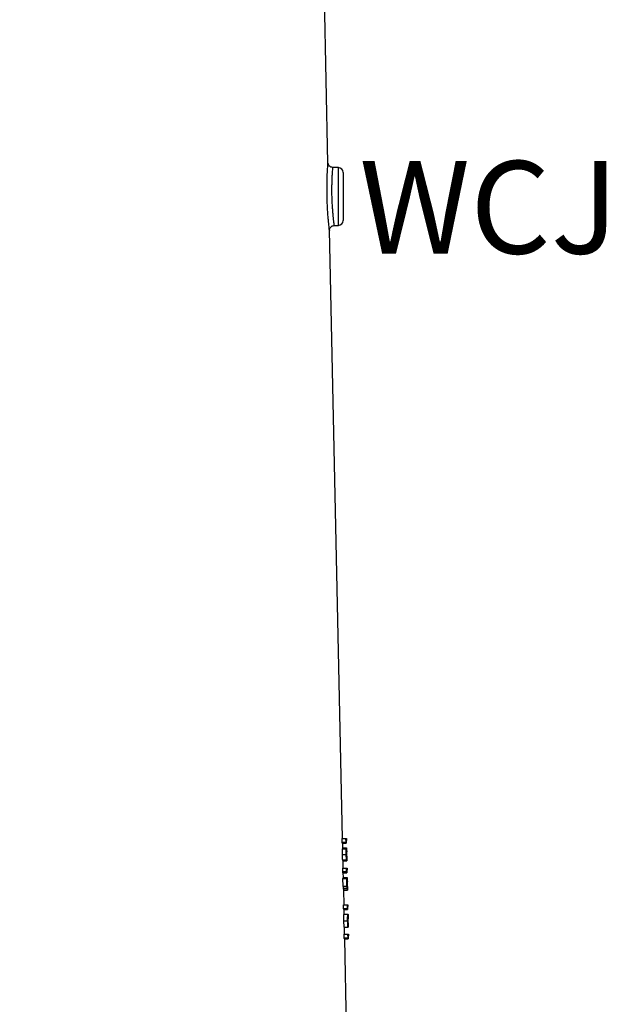
# Model space of a CAD drawing. Extents: x 330 to 4510, y 110 to 6446.
# Drawn here: x 3267 to 3575, y 3077 to 3591 of the extents above; entities that cross this region are included whole.
import ezdxf

# ---------------------------------------------------------------- set-up
doc = ezdxf.new("R2010")
doc.units = 0
doc.header["$LTSCALE"] = 22
doc.layers.get('0').update_dxf_attribs({"linetype": 'CONTINUOUS'})
doc.layers.add('AM_BOR', color=7, linetype='CONTINUOUS')
doc.styles.add('SLDTEXTSTYLE0', font='TXT', dxfattribs={"width": 0.605})
doc.dimstyles.new('SLDDIMSTYLE0', dxfattribs={"dimtxt": 44, "dimasz": 44, "dimexe": 0, "dimexo": 0.0625, "dimgap": 11, "dimtad": 1, "dimdec": 0, "dimrnd": 1e-09, "dimzin": 12, "dimtxsty": 'SLDTEXTSTYLE0', "dimsah": 1, "dimcen": 0.09, "dimazin": 3, "dimtfac": 1, "dimtdec": 0, "dimtofl": 0, "dimtmove": 0, "dimatfit": 3, "dimtolj": 1, "dimtzin": 12})
doc.dimstyles.new('SLDDIMSTYLE2', dxfattribs={"dimtxt": 44, "dimasz": 44, "dimexe": 0, "dimexo": 0.0625, "dimgap": 11, "dimtad": 1, "dimdec": 0, "dimrnd": 1e-09, "dimzin": 12, "dimtxsty": 'SLDTEXTSTYLE0', "dimsah": 1, "dimcen": 0.09, "dimazin": 3, "dimtfac": 1, "dimtdec": 0, "dimtofl": 0, "dimtmove": 0, "dimatfit": 3, "dimtolj": 1, "dimtzin": 12})

# ---------------------------------------------------------------- blocks, each defined once
blk = doc.blocks.new('_D')
at = {"layer": 'AM_BOR', "color": 7}
for p, q in [((4180.13, 3855.28), (4461.04, 3855.28)), ((4439.04, 2548.99), (4439.04, 3855.28)), ((4361.43, 3260.95), (4361.43, 3276.08)), ((4361.43, 3276.08), (4428.96, 3276.08)), ((4428.96, 3276.08), (4428.96, 3260.95)), ((4361.43, 3143.32), (4361.43, 3128.19)), ((4428.96, 3128.19), (4428.96, 3143.32)), ((4361.43, 3128.19), (4428.96, 3128.19)), ((3514.91, 2548.99), (4461.04, 2548.99))]:
    blk.add_line(p, q, dxfattribs=at)
for points in [[(4439.04, 3855.28), (4433.54, 3811.28), (4444.54, 3811.28)], [(4439.04, 2548.99), (4444.54, 2592.99), (4433.54, 2592.99)]]:
    blk.add_solid(points, dxfattribs=at)
at = {"layer": 'AM_BOR', "color": 7, "char_height": 44, "attachment_point": 1, "rotation": 90, "style": 'SLDTEXTSTYLE0'}
for s, insert in [('1306', (4294.63, 3134.91)), ('51.4', (4372.24, 3143.32))]:
    blk.add_mtext(s, dxfattribs=dict(at, insert=insert))
blk = doc.blocks.new('_D_5')
at = {"layer": 'AM_BOR', "color": 7}
for p, q in [((3306.2, 4073.47), (3703.41, 4073.47)), ((3681.41, 2652.63), (3681.41, 4073.47)), ((3288.64, 2652.63), (3703.41, 2652.63))]:
    blk.add_line(p, q, dxfattribs=at)
for points in [[(3681.41, 4073.47), (3675.91, 4029.47), (3686.91, 4029.47)], [(3681.41, 2652.63), (3686.91, 2696.63), (3675.91, 2696.63)]]:
    blk.add_solid(points, dxfattribs=at)
at = {"layer": 'AM_BOR', "color": 7, "insert": (3624.69, 3341.23), "char_height": 44, "attachment_point": 1, "rotation": 90, "style": 'SLDTEXTSTYLE0'}
blk.add_mtext('H', dxfattribs=at)

msp = doc.modelspace()

# ---------------------------------------------------------------- linework, layer by layer
at = {"color": 7, "linetype": 'CONTINUOUS'}
for p, q in [((3427.8, 3516.6), (3425.72, 3612.52)), ((3433.29, 3514.05), (3430.21, 3514.16)), ((3433.29, 3483.88), (3433.29, 3514.05)), ((3435.7, 3511.55), (3435.7, 3486.38)), ((3435.44, 3163.32), (3428.56, 3481.3)), ((3430.97, 3483.8), (3433.29, 3483.88)), ((3435.22, 3161.48), (3435.18, 3163.32)), ((3435.18, 3163.32), (3437.18, 3163.32)), ((3435.22, 3161.48), (3437.23, 3161.48)), ((3435.29, 3160.89), (3437.29, 3160.89)), ((3435.55, 3158.45), (3435.5, 3160.89)), ((3437.23, 3161.48), (3437.18, 3163.32)), ((3437.18, 3163.32), (3437.44, 3163.32)), ((3437.46, 3162.43), (3437.25, 3162.43)), ((3437.25, 3162.43), (3437.29, 3160.89)), ((3437.44, 3163.32), (3437.46, 3162.43)), ((3435.35, 3155.1), (3437.35, 3155.1)), ((3435.41, 3157.94), (3437.41, 3157.94)), ((3435.53, 3158.45), (3437.53, 3158.45)), ((3437.4, 3155.09), (3437.53, 3155.09)), ((3437.65, 3153.58), (3437.59, 3156.4)), ((3435.53, 3152.17), (3437.53, 3152.17)), ((3435.67, 3151.66), (3437.68, 3151.66)), ((3435.78, 3147.94), (3435.7, 3151.66)), ((3435.56, 3146.09), (3435.52, 3147.94)), ((3435.52, 3147.94), (3437.52, 3147.94)), ((3435.56, 3146.09), (3437.56, 3146.09)), ((3435.62, 3145.5), (3437.62, 3145.5)), ((3435.88, 3142.94), (3435.83, 3145.5)), ((3437.56, 3146.09), (3437.52, 3147.94)), ((3437.52, 3147.94), (3437.78, 3147.94)), ((3437.8, 3147.04), (3437.59, 3147.04)), ((3437.59, 3147.04), (3437.62, 3145.5)), ((3437.78, 3147.94), (3437.8, 3147.04)), ((3435.72, 3138.45), (3435.63, 3142.56)), ((3435.63, 3142.56), (3437.64, 3142.56)), ((3435.86, 3142.94), (3437.86, 3142.94)), ((3437.72, 3138.45), (3437.64, 3142.56)), ((3437.64, 3142.56), (3437.69, 3142.56)), ((3437.69, 3142.56), (3437.76, 3139.15)), ((3437.75, 3139.79), (3437.84, 3139.79)), ((3437.82, 3139.5), (3437.96, 3139.5)), ((3437.99, 3138.26), (3437.93, 3140.77)), ((3435.72, 3138.45), (3437.72, 3138.45)), ((3435.94, 3137.43), (3437.94, 3137.43)), ((3435.99, 3137.3), (3435.99, 3137.43)), ((3436.01, 3136.4), (3435.99, 3137.3)), ((3435.99, 3137.3), (3437.99, 3137.3)), ((3436.01, 3136.4), (3438.01, 3136.4)), ((3436.19, 3128.71), (3436.03, 3136.4)), ((3438.01, 3136.4), (3437.99, 3137.3)), ((3435.97, 3126.86), (3435.93, 3128.71)), ((3435.93, 3128.71), (3437.94, 3128.71)), ((3435.97, 3126.86), (3437.98, 3126.86)), ((3436.04, 3126.27), (3438.04, 3126.27)), ((3436.3, 3123.84), (3436.25, 3126.27)), ((3437.98, 3126.86), (3437.94, 3128.71)), ((3437.94, 3128.71), (3438.19, 3128.71)), ((3438.21, 3127.81), (3438, 3127.81)), ((3438, 3127.81), (3438.04, 3126.27)), ((3438.19, 3128.71), (3438.21, 3127.81)), ((3436.1, 3120.39), (3438.1, 3120.39)), ((3436.23, 3123.84), (3438.23, 3123.84)), ((3438.15, 3120.42), (3438.37, 3120.42)), ((3438.4, 3119.24), (3438.35, 3121.48)), ((3436.38, 3117.04), (3438.38, 3117.04)), ((3436.53, 3113.32), (3436.44, 3117.04)), ((3436.31, 3111.48), (3436.27, 3113.32)), ((3436.27, 3113.32), (3438.27, 3113.32)), ((3436.31, 3111.48), (3438.31, 3111.48)), ((3436.37, 3110.89), (3438.37, 3110.89)), ((3437.64, 3061.97), (3436.58, 3110.89)), ((3438.31, 3111.48), (3438.27, 3113.32)), ((3438.27, 3113.32), (3438.53, 3113.32)), ((3438.55, 3112.43), (3438.34, 3112.43)), ((3438.34, 3112.43), (3438.37, 3110.89)), ((3438.53, 3113.32), (3438.55, 3112.43))]:
    msp.add_line(p, q, dxfattribs=at)
for centre, start, end in [((3433.2, 3511.55), 0, 88), ((3433.2, 3486.38), 272, 0)]:
    msp.add_arc(centre, 2.5, start, end, dxfattribs=at)
for centre, major_axis, ratio, start_param, end_param in [((3244.2, 3154.4), (191.42, 0), 0.57231, 0.059299, 0.064667), ((3244.2, 3154.38), (193.42, 0), 0.57231, 0.058813, 0.064125), ((3244.2, 3139.01), (191.75, 0), 0.57231, 0.059217, 0.064576), ((3244.2, 3139), (193.75, 0), 0.57231, 0.058733, 0.064036), ((3244.2, 3136.23), (191.83, 0), 0.20513, 0.030509, 0.056599), ((3244.2, 3136.23), (193.83, 0), 0.20513, 0.03024, 0.056061), ((3244.2, 3137.14), (193.81, 0), 0.204876, 0.037176, 0.050761), ((3244.2, 3119.78), (192.17, 0), 0.57231, 0.059116, 0.064463), ((3244.2, 3119.76), (194.17, 0), 0.57231, 0.058634, 0.063925), ((3244.2, 3104.39), (192.5, 0), 0.57231, 0.059035, 0.064372), ((3244.2, 3104.37), (194.5, 0), 0.57231, 0.058554, 0.063837)]:
    msp.add_ellipse(centre, major_axis=major_axis, ratio=ratio, start_param=start_param, end_param=end_param, dxfattribs=at)
for points, knots in [([(3428.56, 3481.3), (3428.56, 3481.29), (3428.57, 3481.23), (3428.52, 3481.64), (3428.42, 3482.52), (3428.27, 3483.9), (3428.1, 3485.7), (3427.91, 3487.86), (3427.72, 3490.37), (3427.56, 3493.09), (3427.43, 3496.01), (3427.34, 3498.98), (3427.3, 3501.96), (3427.31, 3504.83), (3427.35, 3507.56), (3427.44, 3510.28), (3427.55, 3512.61), (3427.65, 3514.45), (3427.73, 3515.67), (3427.79, 3516.45), (3427.79, 3516.55), (3427.8, 3516.6)], [0, 0, 0, 0, 0.017954, 0.071949, 0.124376, 0.178343, 0.23118, 0.285546, 0.338822, 0.393629, 0.446942, 0.501781, 0.554786, 0.609295, 0.662045, 0.716289, 0.786167, 0.838934, 0.893249, 0.945861, 1, 1, 1, 1]), ([(3430.21, 3514.16), (3430.21, 3514.12), (3430.2, 3514.04), (3430.14, 3513.37), (3430.06, 3512.33), (3429.96, 3510.75), (3429.85, 3508.75), (3429.76, 3506.42), (3429.71, 3504.1), (3429.7, 3501.61), (3429.74, 3499.07), (3429.83, 3496.5), (3429.96, 3494.01), (3430.13, 3491.65), (3430.31, 3489.51), (3430.5, 3487.63), (3430.68, 3486.1), (3430.83, 3484.9), (3430.93, 3484.15), (3430.98, 3483.79), (3430.97, 3483.84), (3430.97, 3483.85)], [0, 0, 0, 0, 0.052932, 0.107426, 0.160387, 0.214883, 0.284764, 0.337317, 0.391383, 0.444032, 0.49822, 0.551184, 0.605709, 0.658806, 0.713451, 0.766349, 0.820765, 0.873446, 0.927643, 0.98041, 1, 1, 1, 1]), ([(3435.35, 3155.1), (3435.34, 3155.28), (3435.34, 3155.46), (3435.33, 3155.81), (3435.33, 3155.98), (3435.33, 3156.48), (3435.33, 3156.79), (3435.34, 3157.19), (3435.35, 3157.32), (3435.36, 3157.53), (3435.36, 3157.62), (3435.37, 3157.78), (3435.38, 3157.84), (3435.39, 3157.9), (3435.39, 3157.91), (3435.4, 3157.93), (3435.4, 3157.94), (3435.41, 3157.94)], [0, 0, 0, 0, 0.125, 0.125, 0.25, 0.25, 0.5, 0.5, 0.625, 0.625, 0.75, 0.75, 0.875, 0.875, 0.9375, 0.9375, 1, 1, 1, 1]), ([(3435.53, 3152.17), (3435.53, 3152.18), (3435.52, 3152.18), (3435.51, 3152.2), (3435.51, 3152.22), (3435.5, 3152.28), (3435.49, 3152.35), (3435.47, 3152.51), (3435.46, 3152.61), (3435.44, 3152.84), (3435.43, 3152.96), (3435.42, 3153.24), (3435.41, 3153.39), (3435.39, 3153.7), (3435.39, 3153.87), (3435.37, 3154.21), (3435.37, 3154.39), (3435.35, 3154.74), (3435.35, 3154.92), (3435.35, 3155.1)], [0, 0, 0, 0, 0.0625, 0.0625, 0.125, 0.125, 0.25, 0.25, 0.375, 0.375, 0.5, 0.5, 0.625, 0.625, 0.75, 0.75, 0.875, 0.875, 1, 1, 1, 1]), ([(3435.51, 3157.94), (3435.51, 3157.97), (3435.51, 3158.21), (3435.52, 3158.4), (3435.52, 3158.44), (3435.53, 3158.45)], [0, 0, 0, 0, 0.0868496, 0.5947865, 1, 1, 1, 1]), ([(3437.35, 3155.1), (3437.35, 3155.28), (3437.34, 3155.46), (3437.34, 3155.81), (3437.34, 3155.98), (3437.34, 3156.48), (3437.34, 3156.79), (3437.35, 3157.19), (3437.35, 3157.32), (3437.36, 3157.53), (3437.36, 3157.62), (3437.38, 3157.78), (3437.38, 3157.84), (3437.39, 3157.9), (3437.39, 3157.91), (3437.4, 3157.93), (3437.41, 3157.94), (3437.41, 3157.94)], [0, 0, 0, 0, 0.125, 0.125, 0.25, 0.25, 0.5, 0.5, 0.625, 0.625, 0.75, 0.75, 0.875, 0.875, 0.9375, 0.9375, 1, 1, 1, 1]), ([(3437.53, 3152.17), (3437.53, 3152.18), (3437.52, 3152.18), (3437.52, 3152.2), (3437.51, 3152.22), (3437.5, 3152.28), (3437.49, 3152.35), (3437.47, 3152.51), (3437.46, 3152.61), (3437.45, 3152.84), (3437.44, 3152.96), (3437.42, 3153.24), (3437.41, 3153.39), (3437.4, 3153.7), (3437.39, 3153.87), (3437.38, 3154.21), (3437.37, 3154.39), (3437.36, 3154.74), (3437.35, 3154.92), (3437.35, 3155.1)], [0, 0, 0, 0, 0.0625, 0.0625, 0.125, 0.125, 0.25, 0.25, 0.375, 0.375, 0.5, 0.5, 0.625, 0.625, 0.75, 0.75, 0.875, 0.875, 1, 1, 1, 1]), ([(3437.43, 3157.04), (3437.42, 3157.04), (3437.42, 3157.04), (3437.42, 3157.02), (3437.42, 3157.01), (3437.41, 3156.96), (3437.41, 3156.91), (3437.4, 3156.82), (3437.4, 3156.79), (3437.4, 3156.72), (3437.4, 3156.68), (3437.39, 3156.56), (3437.39, 3156.48), (3437.39, 3156.29), (3437.39, 3156.19), (3437.39, 3155.97), (3437.39, 3155.86), (3437.39, 3155.63), (3437.39, 3155.52), (3437.4, 3155.29), (3437.4, 3155.17), (3437.4, 3155.05)], [0, 0, 0, 0, 0.0625, 0.0625, 0.125, 0.125, 0.25, 0.25, 0.3125, 0.3125, 0.375, 0.375, 0.5, 0.5, 0.625, 0.625, 0.75, 0.75, 0.875, 0.875, 1, 1, 1, 1]), ([(3437.4, 3155.05), (3437.41, 3154.93), (3437.41, 3154.82), (3437.41, 3154.59), (3437.42, 3154.47), (3437.43, 3154.25), (3437.43, 3154.14), (3437.44, 3153.93), (3437.44, 3153.83), (3437.45, 3153.64), (3437.46, 3153.55), (3437.47, 3153.38), (3437.48, 3153.31), (3437.49, 3153.19), (3437.49, 3153.15), (3437.5, 3153.1), (3437.5, 3153.09), (3437.51, 3153.07), (3437.51, 3153.07), (3437.51, 3153.07)], [0, 0, 0, 0, 0.125, 0.125, 0.25, 0.25, 0.375, 0.375, 0.5, 0.5, 0.625, 0.625, 0.75, 0.75, 0.875, 0.875, 0.9375, 0.9375, 1, 1, 1, 1]), ([(3437.41, 3157.94), (3437.41, 3157.94), (3437.42, 3157.93), (3437.43, 3157.9), (3437.43, 3157.88), (3437.44, 3157.81), (3437.44, 3157.77), (3437.45, 3157.67), (3437.46, 3157.61), (3437.47, 3157.41), (3437.48, 3157.25), (3437.49, 3156.99), (3437.5, 3156.9), (3437.5, 3156.72), (3437.51, 3156.62), (3437.51, 3156.52)], [0, 0, 0, 0, 0.125, 0.125, 0.25, 0.25, 0.375, 0.375, 0.5, 0.5, 0.75, 0.75, 0.875, 0.875, 1, 1, 1, 1]), ([(3437.53, 3155.09), (3437.53, 3155.21), (3437.52, 3155.33), (3437.52, 3155.56), (3437.51, 3155.67), (3437.51, 3155.9), (3437.5, 3156.01), (3437.49, 3156.21), (3437.49, 3156.31), (3437.48, 3156.5), (3437.48, 3156.59), (3437.47, 3156.74), (3437.46, 3156.8), (3437.45, 3156.92), (3437.45, 3156.96), (3437.44, 3157.01), (3437.44, 3157.02), (3437.43, 3157.04), (3437.43, 3157.04), (3437.43, 3157.04)], [0, 0, 0, 0, 0.125, 0.125, 0.25, 0.25, 0.375, 0.375, 0.5, 0.5, 0.625, 0.625, 0.75, 0.75, 0.875, 0.875, 0.9375, 0.9375, 1, 1, 1, 1]), ([(3437.51, 3156.52), (3437.51, 3156.65), (3437.51, 3156.78), (3437.51, 3157.03), (3437.51, 3157.15), (3437.51, 3157.5), (3437.51, 3157.72), (3437.51, 3157.99), (3437.51, 3158.07), (3437.51, 3158.21), (3437.51, 3158.27), (3437.52, 3158.36), (3437.52, 3158.4), (3437.52, 3158.44), (3437.53, 3158.45), (3437.53, 3158.45)], [0, 0, 0, 0, 0.125, 0.125, 0.25, 0.25, 0.5, 0.5, 0.625, 0.625, 0.75, 0.75, 0.875, 0.875, 1, 1, 1, 1]), ([(3437.51, 3153.07), (3437.52, 3153.07), (3437.52, 3153.07), (3437.52, 3153.09), (3437.52, 3153.1), (3437.53, 3153.15), (3437.53, 3153.21), (3437.54, 3153.33), (3437.54, 3153.4), (3437.54, 3153.57), (3437.54, 3153.66), (3437.54, 3153.85), (3437.54, 3153.95), (3437.54, 3154.16), (3437.54, 3154.27), (3437.54, 3154.49), (3437.54, 3154.61), (3437.53, 3154.85), (3437.53, 3154.97), (3437.53, 3155.09)], [0, 0, 0, 0, 0.0625, 0.0625, 0.125, 0.125, 0.25, 0.25, 0.375, 0.375, 0.5, 0.5, 0.625, 0.625, 0.75, 0.75, 0.875, 0.875, 1, 1, 1, 1]), ([(3437.53, 3158.45), (3437.53, 3158.45), (3437.53, 3158.45), (3437.53, 3158.43), (3437.53, 3158.42), (3437.54, 3158.37), (3437.54, 3158.33), (3437.55, 3158.2), (3437.55, 3158.12), (3437.56, 3157.98), (3437.56, 3157.92), (3437.56, 3157.82), (3437.56, 3157.76), (3437.56, 3157.7)], [0, 0, 0, 0, 0.125, 0.125, 0.25, 0.25, 0.5, 0.5, 0.75, 0.75, 0.875, 0.875, 1, 1, 1, 1]), ([(3437.55, 3157.56), (3437.55, 3157.55), (3437.54, 3157.55), (3437.54, 3157.53), (3437.54, 3157.52), (3437.54, 3157.46), (3437.54, 3157.41), (3437.54, 3157.26), (3437.54, 3157.18), (3437.53, 3156.98), (3437.53, 3156.88), (3437.54, 3156.65), (3437.54, 3156.53), (3437.54, 3156.27), (3437.54, 3156.13), (3437.54, 3155.85), (3437.55, 3155.7), (3437.55, 3155.41), (3437.55, 3155.26), (3437.56, 3155.11)], [0, 0, 0, 0, 0.0625, 0.0625, 0.125, 0.125, 0.25, 0.25, 0.375, 0.375, 0.5, 0.5, 0.625, 0.625, 0.75, 0.75, 0.875, 0.875, 1, 1, 1, 1]), ([(3437.62, 3155.05), (3437.62, 3155.2), (3437.61, 3155.36), (3437.61, 3155.65), (3437.6, 3155.8), (3437.6, 3156.09), (3437.59, 3156.24), (3437.59, 3156.51), (3437.58, 3156.64), (3437.58, 3156.88), (3437.58, 3156.99), (3437.57, 3157.18), (3437.57, 3157.27), (3437.56, 3157.41), (3437.56, 3157.47), (3437.55, 3157.52), (3437.55, 3157.54), (3437.55, 3157.55), (3437.55, 3157.55), (3437.55, 3157.56)], [0, 0, 0, 0, 0.125, 0.125, 0.25, 0.25, 0.375, 0.375, 0.5, 0.5, 0.625, 0.625, 0.75, 0.75, 0.875, 0.875, 0.9375, 0.9375, 1, 1, 1, 1]), ([(3437.56, 3157.7), (3437.57, 3157.44), (3437.58, 3157.07), (3437.59, 3156.56), (3437.59, 3156.4)], [0, 0, 0, 0, 0.683906, 1, 1, 1, 1]), ([(3437.56, 3155.11), (3437.56, 3155.03), (3437.56, 3154.95), (3437.56, 3154.8), (3437.57, 3154.72), (3437.57, 3154.49), (3437.58, 3154.34), (3437.58, 3154.04), (3437.59, 3153.9), (3437.6, 3153.63), (3437.6, 3153.5), (3437.61, 3153.26), (3437.62, 3153.14), (3437.63, 3152.94), (3437.63, 3152.85), (3437.64, 3152.71), (3437.64, 3152.65), (3437.65, 3152.59), (3437.65, 3152.58), (3437.65, 3152.56), (3437.66, 3152.56), (3437.66, 3152.56)], [0, 0, 0, 0, 0.0625, 0.0625, 0.125, 0.125, 0.25, 0.25, 0.375, 0.375, 0.5, 0.5, 0.625, 0.625, 0.75, 0.75, 0.875, 0.875, 0.9375, 0.9375, 1, 1, 1, 1]), ([(3437.66, 3152.56), (3437.66, 3152.56), (3437.66, 3152.56), (3437.66, 3152.58), (3437.66, 3152.59), (3437.66, 3152.65), (3437.66, 3152.7), (3437.66, 3152.84), (3437.66, 3152.92), (3437.66, 3153.12), (3437.66, 3153.23), (3437.65, 3153.47), (3437.65, 3153.6), (3437.65, 3153.88), (3437.64, 3154.02), (3437.64, 3154.3), (3437.63, 3154.45), (3437.63, 3154.75), (3437.62, 3154.9), (3437.62, 3155.05)], [0, 0, 0, 0, 0.0625, 0.0625, 0.125, 0.125, 0.25, 0.25, 0.375, 0.375, 0.5, 0.5, 0.625, 0.625, 0.75, 0.75, 0.875, 0.875, 1, 1, 1, 1]), ([(3435.67, 3151.66), (3435.67, 3151.68), (3435.66, 3151.72), (3435.64, 3152.04), (3435.63, 3152.17)], [0, 0, 0, 0, 0.5837286, 1, 1, 1, 1]), ([(3437.57, 3153.63), (3437.57, 3153.53), (3437.57, 3153.43), (3437.58, 3153.24), (3437.58, 3153.15), (3437.57, 3152.89), (3437.57, 3152.72), (3437.57, 3152.53), (3437.57, 3152.47), (3437.56, 3152.36), (3437.56, 3152.32), (3437.55, 3152.24), (3437.55, 3152.22), (3437.54, 3152.18), (3437.54, 3152.18), (3437.53, 3152.17)], [0, 0, 0, 0, 0.125, 0.125, 0.25, 0.25, 0.5, 0.5, 0.625, 0.625, 0.75, 0.75, 0.875, 0.875, 1, 1, 1, 1]), ([(3437.68, 3151.66), (3437.67, 3151.66), (3437.67, 3151.66), (3437.67, 3151.67), (3437.67, 3151.68), (3437.66, 3151.72), (3437.66, 3151.75), (3437.65, 3151.85), (3437.65, 3151.91), (3437.64, 3152.05), (3437.64, 3152.13), (3437.63, 3152.31), (3437.62, 3152.41), (3437.61, 3152.63), (3437.61, 3152.75), (3437.6, 3152.99), (3437.59, 3153.11), (3437.58, 3153.37), (3437.58, 3153.5), (3437.57, 3153.63)], [0, 0, 0, 0, 0.0625, 0.0625, 0.125, 0.125, 0.25, 0.25, 0.375, 0.375, 0.5, 0.5, 0.625, 0.625, 0.75, 0.75, 0.875, 0.875, 1, 1, 1, 1]), ([(3437.65, 3153.58), (3437.66, 3153.32), (3437.67, 3152.77), (3437.68, 3152.15), (3437.69, 3151.72), (3437.68, 3151.68), (3437.68, 3151.66)], [0, 0, 0, 0, 0.2332036, 0.4963081, 0.7857171, 1, 1, 1, 1]), ([(3435.83, 3142.56), (3435.83, 3142.69), (3435.84, 3142.91), (3435.85, 3142.93), (3435.86, 3142.94)], [0, 0, 0, 0, 0.594328, 1, 1, 1, 1]), ([(3437.84, 3139.79), (3437.84, 3139.9), (3437.84, 3140.01), (3437.83, 3140.22), (3437.83, 3140.32), (3437.83, 3140.53), (3437.83, 3140.63), (3437.83, 3140.84), (3437.82, 3140.94), (3437.82, 3141.23), (3437.82, 3141.42), (3437.82, 3141.77), (3437.82, 3141.93), (3437.82, 3142.22), (3437.83, 3142.35), (3437.83, 3142.52), (3437.83, 3142.57), (3437.83, 3142.66), (3437.84, 3142.7), (3437.84, 3142.81), (3437.84, 3142.86), (3437.85, 3142.91), (3437.85, 3142.92), (3437.85, 3142.94), (3437.86, 3142.94), (3437.86, 3142.94)], [0, 0, 0, 0, 0.0625, 0.0625, 0.125, 0.125, 0.1875, 0.1875, 0.25, 0.25, 0.375, 0.375, 0.5, 0.5, 0.625, 0.625, 0.6875, 0.6875, 0.75, 0.75, 0.875, 0.875, 0.9375, 0.9375, 1, 1, 1, 1]), ([(3437.87, 3138.62), (3437.87, 3138.81), (3437.86, 3139), (3437.85, 3139.3), (3437.85, 3139.4), (3437.85, 3139.59), (3437.85, 3139.69), (3437.84, 3139.79)], [0, 0, 0, 0, 0.5, 0.5, 0.75, 0.75, 1, 1, 1, 1]), ([(3437.86, 3142.94), (3437.86, 3142.9), (3437.88, 3142.81), (3437.9, 3142.11), (3437.92, 3141.36), (3437.93, 3140.88), (3437.93, 3140.77)], [0, 0, 0, 0, 0.319009, 0.640349, 0.923641, 1, 1, 1, 1]), ([(3437.88, 3142.04), (3437.87, 3142.04), (3437.87, 3142.04), (3437.87, 3142.03), (3437.87, 3142.02), (3437.87, 3141.98), (3437.86, 3141.93), (3437.86, 3141.82), (3437.86, 3141.74), (3437.86, 3141.56), (3437.86, 3141.45), (3437.86, 3141.23), (3437.86, 3141.1), (3437.86, 3140.83), (3437.86, 3140.69), (3437.86, 3140.39), (3437.87, 3140.24), (3437.87, 3139.94), (3437.87, 3139.78), (3437.88, 3139.63)], [0, 0, 0, 0, 0.0625, 0.0625, 0.125, 0.125, 0.25, 0.25, 0.375, 0.375, 0.5, 0.5, 0.625, 0.625, 0.75, 0.75, 0.875, 0.875, 1, 1, 1, 1]), ([(3437.96, 3139.5), (3437.96, 3139.59), (3437.95, 3139.67), (3437.95, 3139.84), (3437.95, 3139.92), (3437.94, 3140.16), (3437.94, 3140.33), (3437.93, 3140.64), (3437.93, 3140.78), (3437.92, 3141.06), (3437.92, 3141.19), (3437.91, 3141.42), (3437.91, 3141.53), (3437.9, 3141.72), (3437.9, 3141.8), (3437.89, 3141.93), (3437.89, 3141.97), (3437.88, 3142.02), (3437.88, 3142.03), (3437.88, 3142.04), (3437.88, 3142.04), (3437.88, 3142.04)], [0, 0, 0, 0, 0.0625, 0.0625, 0.125, 0.125, 0.25, 0.25, 0.375, 0.375, 0.5, 0.5, 0.625, 0.625, 0.75, 0.75, 0.875, 0.875, 0.9375, 0.9375, 1, 1, 1, 1]), ([(3437.88, 3139.63), (3437.88, 3139.54), (3437.88, 3139.44), (3437.89, 3139.25), (3437.89, 3139.16), (3437.9, 3138.88), (3437.9, 3138.69), (3437.91, 3138.32), (3437.92, 3138.14), (3437.93, 3137.78), (3437.93, 3137.6), (3437.94, 3137.43)], [0, 0, 0, 0, 0.125, 0.125, 0.25, 0.25, 0.5, 0.5, 0.75, 0.75, 1, 1, 1, 1]), ([(3437.99, 3137.3), (3437.99, 3137.33), (3437.99, 3137.36), (3437.99, 3137.44), (3437.99, 3137.49), (3437.99, 3137.62), (3437.99, 3137.69), (3437.99, 3137.86), (3437.99, 3137.96), (3437.98, 3138.27), (3437.98, 3138.5), (3437.97, 3138.86), (3437.97, 3138.99), (3437.96, 3139.25), (3437.96, 3139.38), (3437.96, 3139.5)], [0, 0, 0, 0, 0.125, 0.125, 0.25, 0.25, 0.375, 0.375, 0.5, 0.5, 0.75, 0.75, 0.875, 0.875, 1, 1, 1, 1]), ([(3437.99, 3138.26), (3437.99, 3137.98), (3438, 3137.42), (3438.01, 3136.8), (3438.02, 3136.5), (3438.01, 3136.42), (3438.01, 3136.4)], [0, 0, 0, 0, 0.27334, 0.559889, 0.878278, 1, 1, 1, 1]), ([(3436.1, 3120.39), (3436.1, 3120.46), (3436.1, 3120.53), (3436.09, 3120.68), (3436.09, 3120.75), (3436.09, 3120.97), (3436.09, 3121.12), (3436.09, 3121.4), (3436.09, 3121.54), (3436.09, 3121.8), (3436.09, 3121.93), (3436.09, 3122.3), (3436.1, 3122.52), (3436.11, 3122.9), (3436.12, 3123.06), (3436.13, 3123.26), (3436.14, 3123.32), (3436.14, 3123.43), (3436.15, 3123.48), (3436.16, 3123.61), (3436.17, 3123.67), (3436.19, 3123.76), (3436.2, 3123.79), (3436.22, 3123.83), (3436.23, 3123.83), (3436.23, 3123.84)], [0, 0, 0, 0, 0.03125, 0.03125, 0.0625, 0.0625, 0.125, 0.125, 0.1875, 0.1875, 0.25, 0.25, 0.375, 0.375, 0.5, 0.5, 0.5625, 0.5625, 0.625, 0.625, 0.75, 0.75, 0.875, 0.875, 1, 1, 1, 1]), ([(3436.38, 3117.04), (3436.37, 3117.04), (3436.36, 3117.05), (3436.35, 3117.08), (3436.34, 3117.11), (3436.31, 3117.18), (3436.3, 3117.24), (3436.28, 3117.39), (3436.26, 3117.49), (3436.24, 3117.68), (3436.23, 3117.75), (3436.22, 3117.91), (3436.21, 3117.99), (3436.19, 3118.27), (3436.18, 3118.48), (3436.15, 3118.85), (3436.15, 3118.97), (3436.14, 3119.24), (3436.13, 3119.37), (3436.12, 3119.65), (3436.11, 3119.8), (3436.11, 3120.02), (3436.11, 3120.09), (3436.1, 3120.24), (3436.1, 3120.31), (3436.1, 3120.39)], [0, 0, 0, 0, 0.125, 0.125, 0.25, 0.25, 0.375, 0.375, 0.5, 0.5, 0.5625, 0.5625, 0.625, 0.625, 0.75, 0.75, 0.8125, 0.8125, 0.875, 0.875, 0.9375, 0.9375, 0.96875, 0.96875, 1, 1, 1, 1]), ([(3438.1, 3120.39), (3438.1, 3120.46), (3438.1, 3120.53), (3438.1, 3120.68), (3438.1, 3120.75), (3438.09, 3120.97), (3438.09, 3121.12), (3438.09, 3121.4), (3438.09, 3121.54), (3438.09, 3121.8), (3438.09, 3121.93), (3438.09, 3122.3), (3438.1, 3122.52), (3438.11, 3122.9), (3438.12, 3123.06), (3438.13, 3123.26), (3438.14, 3123.32), (3438.15, 3123.43), (3438.15, 3123.48), (3438.17, 3123.61), (3438.17, 3123.67), (3438.19, 3123.76), (3438.2, 3123.79), (3438.22, 3123.83), (3438.23, 3123.83), (3438.23, 3123.84)], [0, 0, 0, 0, 0.03125, 0.03125, 0.0625, 0.0625, 0.125, 0.125, 0.1875, 0.1875, 0.25, 0.25, 0.375, 0.375, 0.5, 0.5, 0.5625, 0.5625, 0.625, 0.625, 0.75, 0.75, 0.875, 0.875, 1, 1, 1, 1]), ([(3438.38, 3117.04), (3438.37, 3117.04), (3438.37, 3117.05), (3438.35, 3117.08), (3438.34, 3117.11), (3438.32, 3117.18), (3438.3, 3117.24), (3438.28, 3117.39), (3438.27, 3117.49), (3438.24, 3117.68), (3438.24, 3117.75), (3438.22, 3117.91), (3438.21, 3117.99), (3438.19, 3118.27), (3438.18, 3118.48), (3438.16, 3118.85), (3438.15, 3118.97), (3438.14, 3119.24), (3438.13, 3119.37), (3438.12, 3119.65), (3438.12, 3119.8), (3438.11, 3120.02), (3438.11, 3120.09), (3438.11, 3120.24), (3438.1, 3120.31), (3438.1, 3120.39)], [0, 0, 0, 0, 0.125, 0.125, 0.25, 0.25, 0.375, 0.375, 0.5, 0.5, 0.5625, 0.5625, 0.625, 0.625, 0.75, 0.75, 0.8125, 0.8125, 0.875, 0.875, 0.9375, 0.9375, 0.96875, 0.96875, 1, 1, 1, 1]), ([(3438.25, 3122.94), (3438.25, 3122.94), (3438.24, 3122.94), (3438.23, 3122.91), (3438.23, 3122.9), (3438.22, 3122.88), (3438.22, 3122.87), (3438.21, 3122.84), (3438.21, 3122.82), (3438.2, 3122.78), (3438.2, 3122.75), (3438.19, 3122.67), (3438.18, 3122.59), (3438.17, 3122.41), (3438.16, 3122.31), (3438.16, 3122.11), (3438.15, 3122.04), (3438.15, 3121.88), (3438.15, 3121.79), (3438.14, 3121.52), (3438.14, 3121.31), (3438.14, 3120.99), (3438.15, 3120.88), (3438.15, 3120.65), (3438.15, 3120.53), (3438.15, 3120.42)], [0, 0, 0, 0, 0.125, 0.125, 0.1875, 0.1875, 0.25, 0.25, 0.3125, 0.3125, 0.375, 0.375, 0.5, 0.5, 0.625, 0.625, 0.6875, 0.6875, 0.75, 0.75, 0.875, 0.875, 0.9375, 0.9375, 1, 1, 1, 1]), ([(3438.15, 3120.42), (3438.16, 3120.3), (3438.16, 3120.19), (3438.17, 3119.96), (3438.17, 3119.85), (3438.18, 3119.64), (3438.18, 3119.53), (3438.19, 3119.33), (3438.2, 3119.23), (3438.21, 3119.05), (3438.21, 3118.96), (3438.22, 3118.8), (3438.23, 3118.73), (3438.24, 3118.53), (3438.25, 3118.41), (3438.27, 3118.28), (3438.28, 3118.24), (3438.28, 3118.17), (3438.29, 3118.14), (3438.3, 3118.09), (3438.3, 3118.07), (3438.31, 3118.03), (3438.32, 3118.02), (3438.33, 3117.98), (3438.34, 3117.97), (3438.35, 3117.94), (3438.36, 3117.94), (3438.36, 3117.94)], [0, 0, 0, 0, 0.0625, 0.0625, 0.125, 0.125, 0.1875, 0.1875, 0.25, 0.25, 0.3125, 0.3125, 0.375, 0.375, 0.5, 0.5, 0.5625, 0.5625, 0.625, 0.625, 0.6875, 0.6875, 0.75, 0.75, 0.875, 0.875, 1, 1, 1, 1]), ([(3438.23, 3123.84), (3438.25, 3123.83), (3438.27, 3123.8), (3438.29, 3123.56), (3438.31, 3123.01), (3438.33, 3122.3), (3438.34, 3121.7), (3438.35, 3121.48)], [0, 0, 0, 0, 0.232317, 0.468751, 0.674585, 0.882215, 1, 1, 1, 1]), ([(3438.31, 3122.56), (3438.31, 3122.63), (3438.3, 3122.69), (3438.29, 3122.79), (3438.29, 3122.83), (3438.28, 3122.89), (3438.27, 3122.91), (3438.26, 3122.93), (3438.26, 3122.94), (3438.25, 3122.94)], [0, 0, 0, 0, 0.25, 0.25, 0.5, 0.5, 0.75, 0.75, 1, 1, 1, 1]), ([(3438.37, 3120.42), (3438.37, 3120.54), (3438.37, 3120.66), (3438.36, 3120.9), (3438.36, 3121.02), (3438.35, 3121.24), (3438.35, 3121.36), (3438.34, 3121.57), (3438.34, 3121.67), (3438.34, 3121.86), (3438.33, 3121.95), (3438.33, 3122.11), (3438.33, 3122.18), (3438.32, 3122.31), (3438.32, 3122.37), (3438.31, 3122.47), (3438.31, 3122.52), (3438.31, 3122.56)], [0, 0, 0, 0, 0.125, 0.125, 0.25, 0.25, 0.375, 0.375, 0.5, 0.5, 0.625, 0.625, 0.75, 0.75, 0.875, 0.875, 1, 1, 1, 1]), ([(3438.36, 3117.94), (3438.37, 3117.94), (3438.37, 3117.94), (3438.38, 3117.97), (3438.39, 3117.98), (3438.39, 3118.03), (3438.4, 3118.06), (3438.4, 3118.16), (3438.4, 3118.22), (3438.4, 3118.4), (3438.4, 3118.51), (3438.4, 3118.71), (3438.4, 3118.79), (3438.4, 3118.95), (3438.4, 3119.04), (3438.39, 3119.31), (3438.39, 3119.52), (3438.38, 3119.84), (3438.38, 3119.95), (3438.38, 3120.18), (3438.37, 3120.3), (3438.37, 3120.42)], [0, 0, 0, 0, 0.125, 0.125, 0.25, 0.25, 0.375, 0.375, 0.5, 0.5, 0.625, 0.625, 0.6875, 0.6875, 0.75, 0.75, 0.875, 0.875, 0.9375, 0.9375, 1, 1, 1, 1]), ([(3438.4, 3119.24), (3438.4, 3118.98), (3438.42, 3118.44), (3438.43, 3117.74), (3438.43, 3117.09), (3438.4, 3117.06), (3438.38, 3117.04)], [0, 0, 0, 0, 0.14532, 0.311039, 0.564673, 1, 1, 1, 1])]:
    msp.add_open_spline(points, degree=3, knots=knots, dxfattribs=at)
for points in [[(3430.21, 3514.16), (3429.9, 3514.2), (3429.27, 3514.3), (3428.48, 3514.86), (3427.92, 3515.66), (3427.84, 3516.29), (3427.8, 3516.6)], [(3428.56, 3481.25), (3428.59, 3481.57), (3428.65, 3482.23), (3429.2, 3483.06), (3430.01, 3483.66), (3430.65, 3483.75), (3430.98, 3483.8)]]:
    msp.add_open_spline(points, degree=3, dxfattribs=at)

# ---------------------------------------------------------------- texts
at = {"layer": 'AM_BOR', "insert": (3444.17, 3517.51), "char_height": 48.4, "attachment_point": 1, "style": 'SLDTEXTSTYLE0'}
msp.add_mtext('WCJ', dxfattribs=at)

# ---------------------------------------------------------------- dimensions: what is measured, and where the dimension line sits
at = {"layer": 'AM_BOR', "color": 7}
for base, p1, p2, dimstyle, picture, middle in [((3681.41, 4073.47), (3266.64, 2652.63), (3284.2, 4073.47), 'SLDDIMSTYLE2', '_D_5', (3681.41, 3363.05)), ((4439.04, 3855.28), (3492.91, 2548.99), (4158.13, 3855.28), 'SLDDIMSTYLE0', '_D', (4439.04, 3202.13))]:
    dim = msp.add_linear_dim(base=base, p1=p1, p2=p2, angle=90, dimstyle=dimstyle, dxfattribs=at)
    dim.commit()
    dim.dimension.update_dxf_attribs({"geometry": picture, "text_midpoint": middle, "dimtype": 160})

doc.saveas('drawing.dxf')
